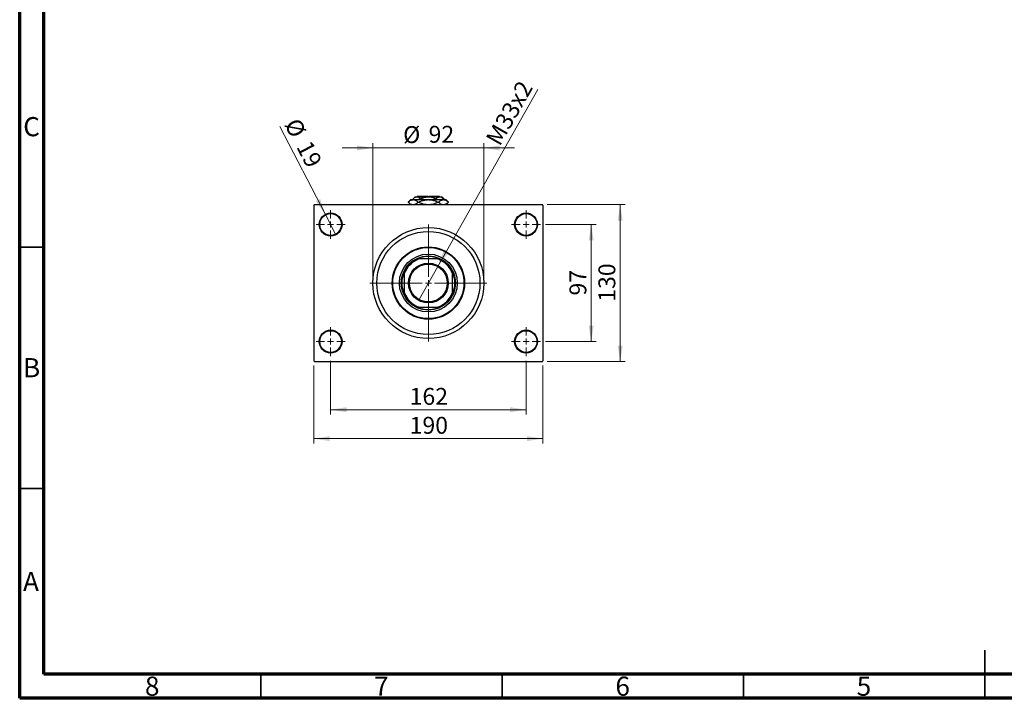
# Model space of a CAD drawing. Units: millimetres. Extents: x 15 to 419, y 5 to 292.
# Drawn here: x 15 to 219, y 5 to 146 of the extents above; entities that cross this region are included whole.
import ezdxf

# ---------------------------------------------------------------- set-up
doc = ezdxf.new("R2010")
doc.units = ezdxf.units.MM
doc.styles.add('SLDTEXTSTYLE0', font='TXT', dxfattribs={"width": 0.75})
doc.dimstyles.new('SLDDIMSTYLE1', dxfattribs={"dimtxt": 3.5, "dimasz": 3.302, "dimexe": 0, "dimexo": 0.0625, "dimgap": 0.875, "dimtad": 1, "dimdec": 0, "dimlfac": 4, "dimrnd": 1e-09, "dimzin": 12, "dimdsep": 46, "dimtxsty": 'SLDTEXTSTYLE0', "dimsah": 1, "dimcen": 0.09, "dimadec": 0, "dimazin": 3, "dimtfac": 1, "dimtdec": 0, "dimtmove": 0, "dimatfit": 0, "dimfxl": 1, "dimfrac": 2, "dimtolj": 1, "dimtzin": 12, "dimarcsym": 0})
doc.dimstyles.new('SLDDIMSTYLE2', dxfattribs={"dimtxt": 3.5, "dimasz": 3.302, "dimexe": 0, "dimexo": 0.0625, "dimgap": 0.875, "dimtad": 1, "dimdec": 0, "dimlfac": 4, "dimrnd": 1e-09, "dimzin": 12, "dimdsep": 46, "dimtxsty": 'SLDTEXTSTYLE0', "dimsah": 1, "dimcen": 0.09, "dimadec": 0, "dimazin": 3, "dimtfac": 1, "dimtdec": 0, "dimtofl": 0, "dimtmove": 0, "dimatfit": 3, "dimfxl": 1, "dimfrac": 2, "dimtolj": 1, "dimtzin": 12, "dimarcsym": 0})
doc.dimstyles.new('SLDDIMSTYLE4', dxfattribs={"dimtxt": 3.5, "dimasz": 3.302, "dimexe": 0, "dimexo": 0.0625, "dimgap": 0.875, "dimtad": 1, "dimlfac": 4, "dimrnd": 1e-09, "dimzin": 12, "dimdsep": 46, "dimtxsty": 'SLDTEXTSTYLE0', "dimblk1": 'NONE', "dimsah": 1, "dimcen": 0, "dimadec": 0, "dimazin": 3, "dimtfac": 1, "dimtmove": 0, "dimatfit": 3, "dimldrblk": 'NONE', "dimfxl": 1, "dimfrac": 2, "dimtolj": 1, "dimtzin": 12, "dimarcsym": 0})
doc.dimstyles.new('SLDDIMSTYLE5', dxfattribs={"dimtxt": 3.5, "dimasz": 3.302, "dimexe": 0, "dimexo": 0.0625, "dimgap": 0.875, "dimtad": 1, "dimdec": 0, "dimlfac": 4, "dimrnd": 1e-09, "dimzin": 12, "dimdsep": 46, "dimtxsty": 'SLDTEXTSTYLE0', "dimblk1": 'NONE', "dimsah": 1, "dimcen": 0, "dimadec": 0, "dimazin": 3, "dimtfac": 1, "dimtdec": 0, "dimtmove": 0, "dimatfit": 3, "dimldrblk": 'NONE', "dimfxl": 1, "dimfrac": 2, "dimtolj": 1, "dimtzin": 12, "dimarcsym": 0})

# ---------------------------------------------------------------- blocks, each defined once
blk = doc.blocks.new('_D_10')
at = {"color": 7, "linetype": 'Continuous', "lineweight": 0}
for q in [(122.39, 131.19), (97.75, 87.63)]:
    blk.add_line((101.63, 94.49), q, dxfattribs=at)
at = {"color": 7, "linetype": 'Continuous', "lineweight": 18}
blk.add_solid([(101.63, 94.49), (103.7, 97.11), (102.81, 97.61)], dxfattribs=at)
at = {"color": 7, "linetype": 'Continuous', "lineweight": 18, "insert": (111.43, 120.97), "char_height": 3.5, "attachment_point": 1, "rotation": 60.5065, "style": 'SLDTEXTSTYLE0'}
blk.add_mtext('M33x2', dxfattribs=at)
blk = doc.blocks.new('_None')
blk = doc.blocks.new('_D_11')
at = {"color": 7, "linetype": 'Continuous', "lineweight": 0}
for q in [(68.91, 123.51), (80.53, 101.08)]:
    blk.add_line((78.35, 105.29), q, dxfattribs=at)
at = {"color": 7, "linetype": 'Continuous', "lineweight": 18}
blk.add_solid([(78.35, 105.29), (77.28, 108.46), (76.38, 107.99)], dxfattribs=at)
at = {"color": 7, "linetype": 'Continuous', "lineweight": 18, "char_height": 3.5, "attachment_point": 1, "rotation": 297.3992, "style": 'SLDTEXTSTYLE0'}
for s, insert in [('%%c', (72.88, 125.57)), ('19', (75.36, 120.91))]:
    blk.add_mtext(s, dxfattribs=dict(at, insert=insert))
blk = doc.blocks.new('_D_12')
at = {"color": 7, "linetype": 'Continuous', "lineweight": 0}
for p, q in [((123.94, 103.19), (134.44, 103.19)), ((133.44, 78.94), (133.44, 103.19)), ((123.94, 78.94), (134.44, 78.94))]:
    blk.add_line(p, q, dxfattribs=at)
at = {"color": 7, "linetype": 'Continuous', "lineweight": 18}
for points in [[(133.44, 103.19), (132.93, 99.88), (133.95, 99.88)], [(133.44, 78.94), (133.95, 82.24), (132.93, 82.24)]]:
    blk.add_solid(points, dxfattribs=at)
at = {"color": 7, "linetype": 'Continuous', "lineweight": 18, "insert": (128.93, 88.47), "char_height": 3.5, "attachment_point": 1, "rotation": 90, "style": 'SLDTEXTSTYLE0'}
blk.add_mtext('97', dxfattribs=at)
blk = doc.blocks.new('_D_13')
at = {"color": 7, "linetype": 'Continuous', "lineweight": 0}
for p, q in [((124.31, 107.31), (140.44, 107.31)), ((139.44, 74.81), (139.44, 107.31)), ((124.31, 74.81), (140.44, 74.81))]:
    blk.add_line(p, q, dxfattribs=at)
at = {"color": 7, "linetype": 'Continuous', "lineweight": 18}
for points in [[(139.44, 107.31), (138.93, 104.01), (139.95, 104.01)], [(139.44, 74.81), (139.95, 78.11), (138.93, 78.11)]]:
    blk.add_solid(points, dxfattribs=at)
at = {"color": 7, "linetype": 'Continuous', "lineweight": 18, "insert": (134.93, 87.18), "char_height": 3.5, "attachment_point": 1, "rotation": 90, "style": 'SLDTEXTSTYLE0'}
blk.add_mtext('130', dxfattribs=at)
blk = doc.blocks.new('_D_14')
at = {"color": 7, "linetype": 'Continuous', "lineweight": 0}
for p, q in [((79.44, 74.94), (79.44, 63.81)), ((119.94, 74.94), (119.94, 63.81)), ((79.44, 64.81), (119.94, 64.81))]:
    blk.add_line(p, q, dxfattribs=at)
at = {"color": 7, "linetype": 'Continuous', "lineweight": 18}
for points in [[(79.44, 64.81), (82.74, 64.3), (82.74, 65.32)], [(119.94, 64.81), (116.64, 65.32), (116.64, 64.3)]]:
    blk.add_solid(points, dxfattribs=at)
at = {"color": 7, "linetype": 'Continuous', "lineweight": 18, "insert": (95.81, 69.32), "char_height": 3.5, "attachment_point": 1, "style": 'SLDTEXTSTYLE0'}
blk.add_mtext('162', dxfattribs=at)
blk = doc.blocks.new('_D_15')
at = {"color": 7, "linetype": 'Continuous', "lineweight": 0}
for p, q in [((75.94, 73.94), (75.94, 57.81)), ((123.44, 73.94), (123.44, 57.81)), ((75.94, 58.81), (123.44, 58.81))]:
    blk.add_line(p, q, dxfattribs=at)
at = {"color": 7, "linetype": 'Continuous', "lineweight": 18}
for points in [[(75.94, 58.81), (79.24, 58.3), (79.24, 59.32)], [(123.44, 58.81), (120.14, 59.32), (120.14, 58.3)]]:
    blk.add_solid(points, dxfattribs=at)
at = {"color": 7, "linetype": 'Continuous', "lineweight": 18, "insert": (95.81, 63.32), "char_height": 3.5, "attachment_point": 1, "style": 'SLDTEXTSTYLE0'}
blk.add_mtext('190', dxfattribs=at)
blk = doc.blocks.new('_D_16')
at = {"color": 7, "linetype": 'Continuous', "lineweight": 0}
for p, q in [((88.19, 119.06), (81.84, 119.06)), ((88.19, 92.06), (88.19, 120.06)), ((88.19, 119.06), (111.19, 119.06)), ((111.19, 92.06), (111.19, 120.06)), ((111.19, 119.06), (117.54, 119.06))]:
    blk.add_line(p, q, dxfattribs=at)
at = {"color": 7, "linetype": 'Continuous', "lineweight": 18}
for points in [[(88.19, 119.06), (84.89, 119.57), (84.89, 118.55)], [(111.19, 119.06), (114.49, 118.55), (114.49, 119.57)]]:
    blk.add_solid(points, dxfattribs=at)
at = {"color": 7, "linetype": 'Continuous', "lineweight": 18, "char_height": 3.5, "attachment_point": 1, "style": 'SLDTEXTSTYLE0'}
for s, insert in [('%%c', (94.46, 123.57)), ('92', (99.74, 123.63))]:
    blk.add_mtext(s, dxfattribs=dict(at, insert=insert))
blk = doc.blocks.new('SW_CENTERMARKSYMBOL_2')
at = {"color": 0, "linetype": 'Continuous', "lineweight": 18}
for p, q in [((0, 1.25), (0, 3)), ((-1.25, 0), (-3, 0)), ((0, 0), (-0.625, 0)), ((0, 0), (0, 0.625)), ((0, 0), (0, -0.625)), ((0, 0), (0.625, 0)), ((1.25, 0), (3, 0)), ((0, -1.25), (0, -3))]:
    blk.add_line(p, q, dxfattribs=at)
blk = doc.blocks.new('SW_CENTERMARKSYMBOL_3')
at = {"color": 0, "linetype": 'Continuous', "lineweight": 18}
for p, q in [((0, 1.25), (0, 3)), ((-1.25, 0), (-3, 0)), ((0, 0), (-0.625, 0)), ((0, 0), (0, 0.625)), ((0, 0), (0, -0.625)), ((0, 0), (0.625, 0)), ((1.25, 0), (3, 0)), ((0, -1.25), (0, -3))]:
    blk.add_line(p, q, dxfattribs=at)
blk = doc.blocks.new('SW_CENTERMARKSYMBOL_4')
at = {"color": 0, "linetype": 'Continuous', "lineweight": 18}
for p, q in [((0, 1.25), (0, 3)), ((-1.25, 0), (-3, 0)), ((0, 0), (-0.625, 0)), ((0, 0), (0, 0.625)), ((0, 0), (0, -0.625)), ((0, 0), (0.625, 0)), ((1.25, 0), (3, 0)), ((0, -1.25), (0, -3))]:
    blk.add_line(p, q, dxfattribs=at)
blk = doc.blocks.new('SW_CENTERMARKSYMBOL_5')
at = {"color": 0, "linetype": 'Continuous', "lineweight": 18}
for p, q in [((0, 1.25), (0, 3)), ((-1.25, 0), (-3, 0)), ((0, 0), (-0.625, 0)), ((0, 0), (0, 0.625)), ((0, 0), (0, -0.625)), ((0, 0), (0.625, 0)), ((1.25, 0), (3, 0)), ((0, -1.25), (0, -3))]:
    blk.add_line(p, q, dxfattribs=at)
blk = doc.blocks.new('SW_CENTERMARKSYMBOL_6')
at = {"color": 0, "linetype": 'Continuous', "lineweight": 18}
for p, q in [((0, 1.25), (0, 12.125)), ((-1.25, 0), (-12.125, 0)), ((0, 0), (-0.625, 0)), ((0, 0), (0, 0.625)), ((0, 0), (0, -0.625)), ((0, 0), (0.625, 0)), ((1.25, 0), (12.125, 0)), ((0, -1.25), (0, -12.125))]:
    blk.add_line(p, q, dxfattribs=at)

msp = doc.modelspace()

# ---------------------------------------------------------------- linework, layer by layer
at = {"color": 7, "linetype": 'Continuous', "lineweight": 70}
for p, q in [((15, 5), (15, 292)), ((20, 10), (20, 287)), ((410, 10), (20, 10)), ((415, 5), (15, 5))]:
    msp.add_line(p, q, dxfattribs=at)
at = {"color": 7, "linetype": 'Continuous', "lineweight": 25}
for p, q in [((96.065, 108.335), (95.5275, 107.7975)), ((96.065, 108.335), (96.5507, 108.335)), ((96.94, 108.935), (96.5146, 108.5096)), ((96.5146, 108.5096), (96.5146, 108.335)), ((96.5507, 108.335), (99.69, 108.335)), ((96.94, 108.935), (97.3084, 108.935)), ((97.3084, 108.935), (99.69, 108.935)), ((97.44, 109.06), (97.315, 108.935)), ((97.44, 109.06), (99.565, 109.06)), ((98.1023, 108.5096), (98.1023, 108.335)), ((99.565, 109.06), (99.565, 108.935)), ((99.69, 108.935), (102.0716, 108.935)), ((99.69, 108.335), (102.8293, 108.335)), ((99.815, 109.06), (101.94, 109.06)), ((99.815, 108.935), (99.815, 109.06)), ((101.2777, 108.5096), (101.2777, 108.335)), ((102.065, 108.935), (101.94, 109.06)), ((102.0716, 108.935), (102.44, 108.935)), ((102.8654, 108.5096), (102.44, 108.935)), ((102.8293, 108.335), (103.315, 108.335)), ((102.8654, 108.5096), (102.8654, 108.335)), ((103.8525, 107.7975), (103.315, 108.335)), ((76.065, 107.31), (75.94, 107.185)), ((75.94, 107.185), (75.94, 74.935)), ((76.065, 107.31), (123.315, 107.31)), ((95.5275, 107.7975), (96.015, 107.31)), ((95.5275, 107.7975), (95.5277, 107.7975)), ((97.5736, 107.7975), (97.6441, 107.7975)), ((101.7359, 107.7975), (101.8064, 107.7975)), ((103.365, 107.31), (103.8525, 107.7975)), ((103.8523, 107.7975), (103.8525, 107.7975)), ((123.44, 107.185), (123.315, 107.31)), ((123.44, 107.185), (123.44, 74.935)), ((97.3987, 96.06), (97.7175, 96.06)), ((101.6625, 96.06), (97.7175, 96.06)), ((101.6625, 96.06), (101.9813, 96.06)), ((94.69, 93.0325), (94.69, 93.3513)), ((94.69, 93.0325), (94.69, 89.0875)), ((104.69, 93.3513), (104.69, 93.0325)), ((104.69, 89.0875), (104.69, 93.0325)), ((94.69, 88.7687), (94.69, 89.0875)), ((104.69, 89.0875), (104.69, 88.7687)), ((97.7175, 86.06), (97.3987, 86.06)), ((97.7175, 86.06), (101.6625, 86.06)), ((101.9813, 86.06), (101.6625, 86.06)), ((75.94, 74.935), (76.065, 74.81)), ((76.065, 74.81), (123.315, 74.81)), ((123.315, 74.81), (123.44, 74.935))]:
    msp.add_line(p, q, dxfattribs=at)
at = {"color": 7, "linetype": 'Continuous', "lineweight": 35}
for p, q in [((20, 98.5), (15, 98.5)), ((20, 48.5), (15, 48.5)), ((215, 5), (215, 15)), ((65, 10), (65, 5)), ((115, 10), (115, 5)), ((165, 10), (165, 5)), ((215, 10), (215, 5))]:
    msp.add_line(p, q, dxfattribs=at)
at = {"color": 7, "linetype": 'Continuous', "lineweight": 25}
for centre, radius in [((79.44, 103.185), 2.375), ((79.44, 103.185), 2.25), ((119.94, 103.185), 2.375), ((119.94, 103.185), 2.25), ((99.69, 91.06), 11.5), ((99.69, 91.06), 10.6875), ((99.69, 91.06), 7.5), ((99.69, 91.06), 7.375), ((99.69, 91.06), 6), ((99.69, 91.06), 5.625), ((99.69, 91.06), 4.125), ((99.69, 91.06), 3.925), ((79.44, 78.935), 2.375), ((79.44, 78.935), 2.25), ((119.94, 78.935), 2.375), ((119.94, 78.935), 2.25)]:
    msp.add_circle(centre, radius, dxfattribs=at)
for radius, start, end in [(5.375, 111.528904, 158.471096), (5.5, 114.619977, 155.380023), (5.5, 65.380023, 114.619977), (5.375, 21.528904, 68.471096), (5.5, 24.619977, 65.380023), (5.5, 155.380023, 204.619977), (5.5, 335.380023, 24.619977), (5.375, 201.528904, 248.471096), (5.5, 204.619977, 245.380023), (5.375, 291.528904, 338.471096), (5.5, 294.619977, 335.380023), (5.5, 245.380023, 294.619977)]:
    msp.add_arc((99.69, 91.06), radius, start, end, dxfattribs=at)
for points, knots in [([(95.5277, 107.7975), (95.6676, 107.9231), (95.952, 108.1784), (96.3048, 108.3237), (96.5068, 108.333), (96.5507, 108.335)], [0, 0, 0, 0, 0.43114833, 0.87660508, 1, 1, 1, 1]), ([(96.5146, 108.5096), (96.6233, 108.6089), (96.8444, 108.8111), (97.1185, 108.9262), (97.2752, 108.9335), (97.3084, 108.935)], [0, 0, 0, 0, 0.43238552, 0.87955491, 1, 1, 1, 1]), ([(96.5507, 108.335), (96.6416, 108.3268), (96.8254, 108.3102), (97.1741, 108.1523), (97.4164, 107.9371), (97.5736, 107.7975)], [0, 0, 0, 0, 0.25582688, 0.51699243, 1, 1, 1, 1]), ([(97.3084, 108.935), (97.3774, 108.9288), (97.5168, 108.9162), (97.7878, 108.7934), (97.9772, 108.6225), (98.1023, 108.5096)], [0, 0, 0, 0, 0.24970647, 0.50462385, 1, 1, 1, 1]), ([(97.6441, 107.7975), (97.8508, 107.892), (98.2741, 108.0857), (98.9606, 108.2905), (99.4446, 108.32), (99.69, 108.335)], [0, 0, 0, 0, 0.3197675, 0.65497108, 1, 1, 1, 1]), ([(98.1023, 108.5096), (98.2778, 108.5909), (98.614, 108.7466), (99.1484, 108.9027), (99.5078, 108.9241), (99.69, 108.935)], [0, 0, 0, 0, 0.35001609, 0.6704542, 1, 1, 1, 1]), ([(99.69, 108.935), (99.7212, 108.9347), (99.9444, 108.9323), (100.3654, 108.8707), (100.8627, 108.7071), (101.16, 108.5656), (101.2777, 108.5096)], [0, 0, 0, 0, 0.05641477, 0.40415864, 0.76414029, 1, 1, 1, 1]), ([(99.69, 108.335), (99.7251, 108.3347), (100.0156, 108.332), (100.5694, 108.2534), (101.2143, 108.0422), (101.5949, 107.8636), (101.7359, 107.7975)], [0, 0, 0, 0, 0.04942462, 0.40868667, 0.78090473, 1, 1, 1, 1]), ([(101.2777, 108.5096), (101.3864, 108.6089), (101.6075, 108.8111), (101.8816, 108.9262), (102.0383, 108.9335), (102.0716, 108.935)], [0, 0, 0, 0, 0.43238552, 0.87955491, 1, 1, 1, 1]), ([(101.8064, 107.7975), (101.9463, 107.9231), (102.2307, 108.1784), (102.5835, 108.3237), (102.7855, 108.333), (102.8293, 108.335)], [0, 0, 0, 0, 0.43114833, 0.87660508, 1, 1, 1, 1]), ([(102.0716, 108.935), (102.1406, 108.9288), (102.28, 108.9162), (102.551, 108.7934), (102.7404, 108.6225), (102.8654, 108.5096)], [0, 0, 0, 0, 0.24970647, 0.50462385, 1, 1, 1, 1]), ([(102.8293, 108.335), (102.9203, 108.3268), (103.1041, 108.3102), (103.4528, 108.1523), (103.695, 107.9371), (103.8523, 107.7975)], [0, 0, 0, 0, 0.25582688, 0.51699243, 1, 1, 1, 1]), ([(96.2572, 107.31), (96.173, 107.3422), (95.9199, 107.4392), (95.6847, 107.6541), (95.5277, 107.7975)], [0, 0, 0, 0, 0.33242863, 1, 1, 1, 1]), ([(97.5736, 107.7975), (97.4341, 107.6666), (97.1823, 107.4305), (96.9079, 107.3471), (96.7856, 107.31)], [0, 0, 0, 0, 0.55442992, 1, 1, 1, 1]), ([(99.2173, 107.31), (99.0859, 107.3237), (98.691, 107.365), (98.166, 107.5555), (97.7852, 107.7321), (97.6441, 107.7975)], [0, 0, 0, 0, 0.238767267, 0.71794566, 1, 1, 1, 1]), ([(101.7359, 107.7975), (101.5291, 107.7042), (101.1054, 107.513), (100.583, 107.3415), (100.2677, 107.3162), (100.1902, 107.31)], [0, 0, 0, 0, 0.41842004, 0.85703841, 1, 1, 1, 1]), ([(102.5359, 107.31), (102.4517, 107.3422), (102.1986, 107.4392), (101.9634, 107.6541), (101.8064, 107.7975)], [0, 0, 0, 0, 0.33242863, 1, 1, 1, 1]), ([(103.8523, 107.7975), (103.7127, 107.6666), (103.461, 107.4305), (103.1865, 107.3471), (103.0642, 107.31)], [0, 0, 0, 0, 0.554429924, 1, 1, 1, 1])]:
    msp.add_open_spline(points, degree=3, knots=knots, dxfattribs=at)

# ---------------------------------------------------------------- block references
at = {"color": 7, "linetype": 'Continuous', "lineweight": 0}
for name, p in [('SW_CENTERMARKSYMBOL_2', (79.44, 103.185)), ('SW_CENTERMARKSYMBOL_4', (119.94, 103.185)), ('SW_CENTERMARKSYMBOL_6', (99.69, 91.06)), ('SW_CENTERMARKSYMBOL_3', (79.44, 78.935)), ('SW_CENTERMARKSYMBOL_5', (119.94, 78.935))]:
    msp.add_blockref(name, p, dxfattribs=at)

# ---------------------------------------------------------------- texts
at = {"color": 7, "linetype": 'Continuous', "lineweight": 0, "char_height": 3.9688, "attachment_point": 2, "style": 'SLDTEXTSTYLE0'}
for s, insert in [('C', (17.4587, 125.4462)), ('B', (17.4706, 75.4958)), ('A', (17.3397, 31.1962)), ('8', (42.46, 9.4958)), ('7', (89.96, 9.4958)), ('6', (139.96, 9.4958)), ('5', (189.96, 9.4958))]:
    msp.add_mtext(s, dxfattribs=dict(at, insert=insert))

# ---------------------------------------------------------------- dimensions: what is measured, and where the dimension line sits
at = {"color": 7, "linetype": 'Continuous', "lineweight": 18}
dim = msp.add_diameter_dim_2p(p1=(97.7515, 87.6328), p2=(101.6285, 94.4872), text='M33x2', dimstyle='SLDDIMSTYLE4', override={"dimpost": '<>'}, dxfattribs=at)
dim.commit()
dim.dimension.update_dxf_attribs({"geometry": '_D_10', "text_midpoint": (118.9212, 125.06), "dimtype": 163})
dim = msp.add_diameter_dim_2p(p1=(80.5329, 101.0764), p2=(78.3471, 105.2936), dimstyle='SLDDIMSTYLE5', dxfattribs=at)
dim.commit()
dim.dimension.update_dxf_attribs({"geometry": '_D_11', "text_midpoint": (71.2115, 119.06), "dimtype": 163})
dim = msp.add_linear_dim(base=(111.19, 119.06), p1=(88.19, 91.06), p2=(111.19, 91.06), text='%%c<>', dimstyle='SLDDIMSTYLE1', dxfattribs=at)
dim.commit()
dim.dimension.update_dxf_attribs({"geometry": '_D_16', "text_midpoint": (99.69, 119.06), "dimtype": 160})
for base, p1, p2, picture, middle in [((139.44, 107.31), (123.315, 74.81), (123.315, 107.31), '_D_13', (139.44, 91.06)), ((133.44, 103.185), (122.94, 78.935), (122.94, 103.185), '_D_12', (133.44, 91.06))]:
    dim = msp.add_linear_dim(base=base, p1=p1, p2=p2, angle=90, dimstyle='SLDDIMSTYLE2', dxfattribs=at)
    dim.commit()
    dim.dimension.update_dxf_attribs({"geometry": picture, "text_midpoint": middle, "dimtype": 160})
for base, p1, p2, picture, middle in [((119.94, 64.81), (79.44, 75.935), (119.94, 75.935), '_D_14', (99.69, 64.81)), ((123.44, 58.81), (75.94, 74.935), (123.44, 74.935), '_D_15', (99.69, 58.81))]:
    dim = msp.add_linear_dim(base=base, p1=p1, p2=p2, dimstyle='SLDDIMSTYLE2', dxfattribs=at)
    dim.commit()
    dim.dimension.update_dxf_attribs({"geometry": picture, "text_midpoint": middle, "dimtype": 160})

doc.saveas('drawing.dxf')
